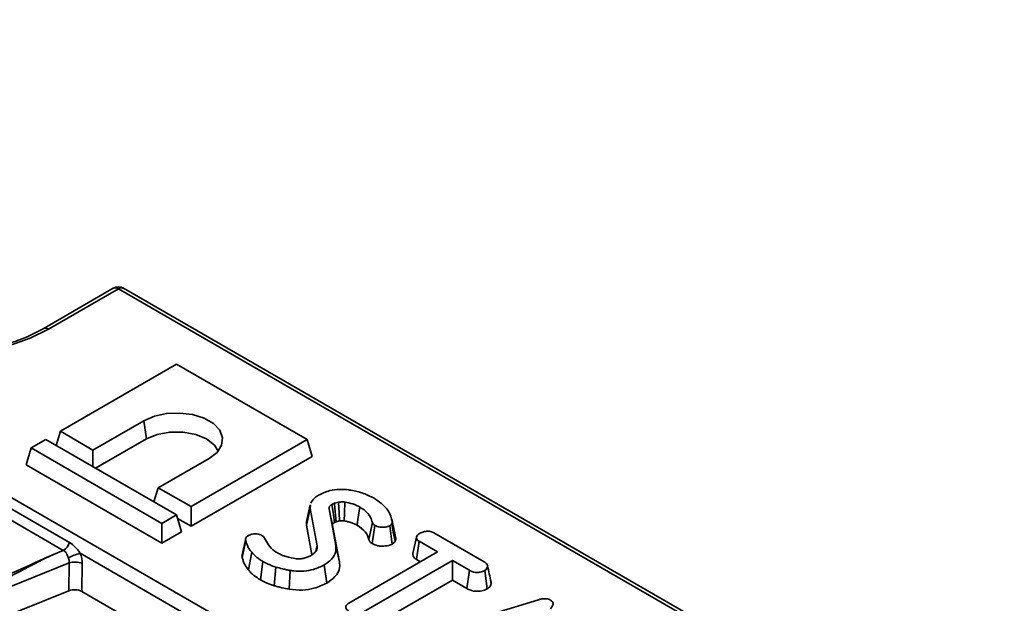
# Model space of a CAD drawing. Units: millimetres. Extents: x 8 to 645, y -25 to 291.
# Drawn here: x 572 to 596, y 46 to 60 of the extents above; entities that cross this region are included whole.
import ezdxf

# ---------------------------------------------------------------- set-up
doc = ezdxf.new("R2010")
doc.units = ezdxf.units.MM

msp = doc.modelspace()

# ---------------------------------------------------------------- linework, layer by layer
at = {"color": 7, "linetype": 'Continuous', "lineweight": 35}
for p, q in [((551.489, 59.961), (638.869, 9.518)), ((574.143, 53.415), (572.438, 52.43)), ((574.268, 53.402), (572.563, 52.418)), ((627.331, 22.77), (574.268, 53.402)), ((627.456, 22.782), (574.393, 53.415)), ((575.683, 51.565), (572.855, 49.932)), ((578.865, 49.728), (575.683, 51.565)), ((573.65, 49.473), (574.888, 50.188)), ((574.95, 49.743), (574.888, 50.188)), ((572.749, 49.585), (572.855, 49.932)), ((572.855, 49.932), (573.65, 49.473)), ((572.501, 49.728), (572.148, 49.524)), ((575.683, 47.891), (572.501, 49.728)), ((573.713, 49.029), (574.95, 49.743)), ((576.037, 48.095), (578.865, 49.728)), ((578.99, 49.32), (578.865, 49.728)), ((572.023, 49.116), (572.148, 49.524)), ((572.148, 49.524), (575.33, 47.687)), ((573.65, 49.065), (573.65, 49.473)), ((569.565, 49.248), (573.08, 47.219)), ((576.479, 49.269), (575.241, 48.555)), ((576.037, 47.615), (578.99, 49.32)), ((572.927, 47.028), (569.412, 49.057)), ((575.33, 47.207), (572.023, 49.116)), ((575.135, 48.208), (575.241, 48.555)), ((575.241, 48.555), (576.037, 48.095)), ((576.037, 47.615), (576.037, 48.095)), ((578.849, 47.639), (578.937, 48.053)), ((578.937, 48.135), (578.85, 47.733)), ((578.937, 48.053), (578.948, 48.134)), ((579.108, 47.143), (578.937, 48.053)), ((579.4, 48.041), (579.566, 47.148)), ((579.632, 48.202), (579.531, 48.18)), ((575.33, 47.687), (575.683, 47.891)), ((575.808, 47.483), (575.683, 47.891)), ((575.71, 47.804), (576.037, 47.615)), ((578.85, 47.733), (578.849, 47.639)), ((579.573, 47.727), (579.655, 47.745)), ((581.021, 47.347), (580.934, 47.75)), ((575.33, 47.207), (575.33, 47.687)), ((578.849, 47.639), (578.984, 46.92)), ((579.654, 46.745), (579.487, 47.637)), ((580.367, 47.294), (580.454, 47.711)), ((580.452, 47.193), (580.514, 47.637)), ((580.939, 47.182), (580.876, 47.626)), ((575.808, 47.483), (575.33, 47.207)), ((577.37, 47.32), (577.283, 46.921)), ((577.284, 46.855), (577.371, 47.271)), ((581.438, 46.949), (581.526, 47.352)), ((581.529, 46.807), (581.593, 47.25)), ((582.044, 46.99), (581.593, 47.25)), ((581.952, 47.457), (583.176, 46.75)), ((572.685, 46.931), (572.927, 47.028)), ((579.081, 47.019), (579.108, 47.143)), ((579.654, 46.745), (579.566, 47.148)), ((576.596, 45.078), (573.339, 46.958)), ((577.436, 46.552), (577.516, 46.982)), ((579.88, 45.741), (582.044, 46.99)), ((582.403, 46.783), (580.239, 45.534)), ((581.529, 46.807), (581.628, 46.75)), ((582.818, 46.543), (582.403, 46.783)), ((582.403, 46.303), (582.403, 46.783)), ((573.069, 46.724), (570.702, 45.767)), ((573.061, 46.043), (573.069, 46.724)), ((573.388, 46.708), (573.38, 46.027)), ((577.726, 46.313), (577.789, 46.757)), ((578.06, 46.168), (578.102, 46.621)), ((578.431, 46.081), (578.456, 46.538)), ((579.346, 46.233), (579.284, 46.677)), ((582.757, 46.098), (582.818, 46.543)), ((583.254, 46.091), (583.191, 46.535)), ((580.299, 45.089), (582.403, 46.303)), ((582.403, 46.303), (582.757, 46.098)), ((570.746, 45.107), (573.061, 46.043)), ((573.38, 46.027), (576.124, 44.443)), ((581.449, 44.896), (584.503, 45.826))]:
    msp.add_line(p, q, dxfattribs=at)
at = {"color": 7, "linetype": 'Continuous', "lineweight": 35, "flags": 128}
for points in [[(572.563, 52.418), (572.118, 52.198), (571.619, 52.022), (571.079, 51.893), (570.51, 51.814), (569.926, 51.787), (569.343, 51.814), (568.774, 51.893), (568.233, 52.022), (567.734, 52.198), (567.289, 52.418), (566.909, 52.675), (566.604, 52.963), (566.38, 53.275), (566.243, 53.603), (566.197, 53.94), (566.243, 54.277), (566.38, 54.605), (566.604, 54.917), (566.909, 55.205), (567.289, 55.462)], [(574.888, 50.188), (575.144, 50.298), (575.444, 50.363), (575.763, 50.376), (576.076, 50.337), (576.357, 50.248), (576.584, 50.117), (576.737, 49.955), (576.805, 49.775), (576.782, 49.59), (576.671, 49.417), (576.479, 49.269)], [(574.95, 49.743), (575.212, 49.853), (575.521, 49.911), (575.845, 49.911), (576.154, 49.853), (576.416, 49.743), (576.607, 49.592), (576.697, 49.446)], [(579.766, 47.747), (579.775, 47.94), (579.787, 48.205)], [(579.487, 47.637), (579.475, 47.693), (579.437, 47.867), (579.4, 48.041)], [(579.534, 47.706), (579.525, 47.767), (579.497, 47.958), (579.47, 48.149)], [(579.655, 47.745), (579.645, 47.937), (579.632, 48.202)], [(580.084, 47.641), (580.104, 47.782), (580.125, 47.934), (580.146, 48.086)], [(581.009, 47.255), (580.965, 47.475), (580.925, 47.68)]]:
    msp.add_lwpolyline(points, dxfattribs=at)
at = {"color": 7, "linetype": 'Continuous', "lineweight": 35}
for centre, radius, start, end in [((574.268, 53.198), 0.25, 60.0027, 119.9973), ((574.196, 53.305), 0.121, 53.1027, 115.5868), ((574.341, 53.305), 0.121, 64.4132, 126.8973), ((572.491, 52.322), 0.12, 52.9703, 116.9545), ((572.72, 47.351), 0.384, 302.638, 339.7729), ((573.979, 44.777), 2.273, 106.362, 114.2218), ((573.207, 46.283), 0.462, 66.8962, 107.3211)]:
    msp.add_arc(centre, radius, start, end, dxfattribs=at)
for centre, major_axis, ratio, start_param, end_param in [((572.892, 46.81), (2.187, 1.049), 0.081773, 1.626009, 3.109539), ((572.851, 46.793), (-0.146, 0.206), 0.791095, 3.90438, 4.444654), ((573.027, 46.877), (-0.22, 0.45), 0.635655, 4.042363, 4.582637), ((573.204, 45.924), (0.25, 0), 0.580983, 0.787449, 2.177335)]:
    msp.add_ellipse(centre, major_axis=major_axis, ratio=ratio, start_param=start_param, end_param=end_param, dxfattribs=at)
for points, knots in [([(572.438, 52.43), (572.374, 52.395), (572.188, 52.292), (571.837, 52.144), (571.379, 52.003), (570.886, 51.901), (570.371, 51.842), (569.845, 51.826), (569.321, 51.855), (568.811, 51.928), (568.327, 52.043), (567.88, 52.196), (567.482, 52.383), (567.139, 52.598), (566.862, 52.835), (566.651, 53.086), (566.517, 53.345), (566.453, 53.533), (566.456, 53.635), (566.456, 53.649)], [0, 0, 0, 0, 0.033134, 0.096645, 0.160322, 0.224142, 0.288082, 0.352096, 0.416131, 0.480119, 0.543996, 0.607707, 0.671207, 0.734485, 0.797615, 0.860771, 0.924408, 0.989429, 1, 1, 1, 1]), ([(579.146, 48.376), (579.234, 48.417), (579.382, 48.487), (579.648, 48.524), (579.821, 48.511), (579.913, 48.498), (579.929, 48.495)], [0, 0, 0, 0, 0.39156, 0.665722, 0.939167, 1, 1, 1, 1]), ([(579.929, 48.495), (579.982, 48.485), (580.089, 48.465), (580.286, 48.404), (580.412, 48.341), (580.495, 48.298)], [0, 0, 0, 0, 0.251421, 0.50345, 1, 1, 1, 1]), ([(578.954, 48.183), (578.979, 48.224), (579.023, 48.296), (579.11, 48.353), (579.146, 48.376)], [0, 0, 0, 0, 0.57764, 1, 1, 1, 1]), ([(579.787, 48.205), (579.768, 48.207), (579.732, 48.21), (579.68, 48.207), (579.648, 48.204), (579.632, 48.202)], [0, 0, 0, 0, 0.374622, 0.685824, 1, 1, 1, 1]), ([(580.146, 48.086), (580.121, 48.099), (580.069, 48.127), (579.951, 48.171), (579.852, 48.192), (579.787, 48.205)], [0, 0, 0, 0, 0.252793, 0.506208, 1, 1, 1, 1]), ([(580.495, 48.298), (580.557, 48.258), (580.735, 48.142), (580.884, 47.949), (580.921, 47.8), (580.934, 47.75)], [0, 0, 0, 0, 0.264221, 0.755972, 1, 1, 1, 1]), ([(579.47, 48.149), (579.456, 48.141), (579.429, 48.123), (579.401, 48.089), (579.397, 48.061), (579.399, 48.044), (579.4, 48.041)], [0, 0, 0, 0, 0.292534, 0.587843, 0.919747, 1, 1, 1, 1]), ([(579.531, 48.18), (579.525, 48.178), (579.514, 48.173), (579.493, 48.163), (579.479, 48.155), (579.47, 48.149)], [0, 0, 0, 0, 0.250564, 0.501259, 1, 1, 1, 1]), ([(579.573, 47.727), (579.57, 47.76), (579.561, 47.852), (579.547, 48.003), (579.536, 48.121), (579.531, 48.18)], [0, 0, 0, 0, 0.21997, 0.609985, 1, 1, 1, 1]), ([(580.454, 47.711), (580.442, 47.752), (580.41, 47.859), (580.299, 47.989), (580.184, 48.062), (580.146, 48.086)], [0, 0, 0, 0, 0.2969877, 0.7734464, 1, 1, 1, 1]), ([(579.534, 47.706), (579.538, 47.709), (579.547, 47.714), (579.56, 47.721), (579.569, 47.725), (579.573, 47.727)], [0, 0, 0, 0, 0.334369, 0.717081, 1, 1, 1, 1]), ([(579.655, 47.745), (579.673, 47.746), (579.701, 47.749), (579.739, 47.75), (579.758, 47.748), (579.766, 47.747)], [0, 0, 0, 0, 0.482396, 0.766997, 1, 1, 1, 1]), ([(579.766, 47.747), (579.798, 47.741), (579.863, 47.729), (579.974, 47.696), (580.042, 47.662), (580.084, 47.641)], [0, 0, 0, 0, 0.26808, 0.554372, 1, 1, 1, 1]), ([(580.981, 47.536), (580.979, 47.545), (580.963, 47.617), (580.942, 47.715), (580.924, 47.8)], [0, 0, 0, 0, 0.135807, 1, 1, 1, 1]), ([(580.934, 47.75), (580.935, 47.743), (580.938, 47.727), (580.938, 47.703), (580.929, 47.688), (580.925, 47.68)], [0, 0, 0, 0, 0.319014, 0.652724, 1, 1, 1, 1]), ([(579.487, 47.637), (579.487, 47.641), (579.486, 47.648), (579.486, 47.658), (579.489, 47.666), (579.494, 47.675), (579.504, 47.685), (579.518, 47.695), (579.529, 47.703), (579.534, 47.706)], [0, 0, 0, 0, 0.174678, 0.269584, 0.364673, 0.495822, 0.626822, 0.821971, 1, 1, 1, 1]), ([(580.084, 47.641), (580.157, 47.591), (580.304, 47.489), (580.346, 47.359), (580.367, 47.294)], [0, 0, 0, 0, 0.4982319, 1, 1, 1, 1]), ([(580.514, 47.637), (580.502, 47.645), (580.475, 47.664), (580.461, 47.69), (580.455, 47.707), (580.454, 47.711)], [0, 0, 0, 0, 0.383109, 0.868605, 1, 1, 1, 1]), ([(580.876, 47.626), (580.854, 47.618), (580.794, 47.595), (580.693, 47.587), (580.6, 47.6), (580.548, 47.619), (580.522, 47.633), (580.514, 47.637)], [0, 0, 0, 0, 0.20211, 0.540749, 0.731213, 0.920661, 1, 1, 1, 1]), ([(580.925, 47.68), (580.92, 47.67), (580.912, 47.656), (580.893, 47.639), (580.882, 47.63), (580.876, 47.626)], [0, 0, 0, 0, 0.489039, 0.742709, 1, 1, 1, 1]), ([(581.011, 47.399), (581.006, 47.421), (580.998, 47.459), (580.986, 47.514), (580.981, 47.536)], [0, 0, 0, 0, 0.606885, 1, 1, 1, 1]), ([(581.614, 47.445), (581.643, 47.458), (581.699, 47.483), (581.79, 47.497), (581.865, 47.491), (581.914, 47.477), (581.94, 47.463), (581.952, 47.457)], [0, 0, 0, 0, 0.283186, 0.566077, 0.721579, 0.876182, 1, 1, 1, 1]), ([(577.371, 47.271), (577.369, 47.282), (577.364, 47.305), (577.376, 47.341), (577.404, 47.368), (577.426, 47.383), (577.434, 47.388)], [0, 0, 0, 0, 0.267915, 0.538628, 0.837195, 1, 1, 1, 1]), ([(577.516, 46.982), (577.494, 47.008), (577.452, 47.06), (577.406, 47.158), (577.384, 47.228), (577.371, 47.271)], [0, 0, 0, 0, 0.284759, 0.570225, 1, 1, 1, 1]), ([(577.434, 47.388), (577.461, 47.401), (577.509, 47.423), (577.596, 47.435), (577.676, 47.431), (577.725, 47.413), (577.748, 47.401), (577.753, 47.399)], [0, 0, 0, 0, 0.2866155, 0.515825, 0.7456693, 0.9418399, 1, 1, 1, 1]), ([(577.753, 47.399), (577.766, 47.391), (577.789, 47.376), (577.813, 47.352), (577.824, 47.336), (577.829, 47.328)], [0, 0, 0, 0, 0.397832, 0.695382, 1, 1, 1, 1]), ([(577.829, 47.328), (577.857, 47.271), (577.914, 47.158), (578.029, 47.036), (578.121, 46.98), (578.141, 46.968)], [0, 0, 0, 0, 0.4337805, 0.8707658, 1, 1, 1, 1]), ([(580.367, 47.294), (580.371, 47.284), (580.38, 47.255), (580.41, 47.22), (580.442, 47.199), (580.452, 47.193)], [0, 0, 0, 0, 0.273689, 0.7768, 1, 1, 1, 1]), ([(580.939, 47.182), (580.949, 47.189), (580.968, 47.202), (580.992, 47.227), (581.003, 47.245), (581.009, 47.255)], [0, 0, 0, 0, 0.315835, 0.616907, 1, 1, 1, 1]), ([(581.009, 47.255), (581.015, 47.269), (581.026, 47.292), (581.026, 47.323), (581.023, 47.339), (581.021, 47.347)], [0, 0, 0, 0, 0.477149, 0.737835, 1, 1, 1, 1]), ([(581.526, 47.352), (581.535, 47.368), (581.548, 47.394), (581.581, 47.424), (581.603, 47.438), (581.614, 47.445)], [0, 0, 0, 0, 0.479636, 0.736831, 1, 1, 1, 1]), ([(581.593, 47.25), (581.574, 47.264), (581.536, 47.29), (581.526, 47.329), (581.526, 47.349), (581.526, 47.352)], [0, 0, 0, 0, 0.458262, 0.922464, 1, 1, 1, 1]), ([(573.047, 46.85), (573.039, 46.868), (573.032, 46.887), (573.018, 46.923), (573.01, 46.941), (572.993, 46.973), (572.982, 46.988), (572.957, 47.012), (572.943, 47.021), (572.927, 47.028)], [0, 0, 0, 0, 0.25, 0.25, 0.5, 0.5, 0.75, 0.75, 1, 1, 1, 1]), ([(573.08, 47.219), (573.129, 47.19), (573.176, 47.154), (573.24, 47.088), (573.261, 47.065), (573.301, 47.014), (573.32, 46.987), (573.339, 46.958)], [0, 0, 0, 0, 0.5, 0.5, 0.75, 0.75, 1, 1, 1, 1]), ([(578.949, 46.897), (578.963, 46.906), (578.99, 46.923), (579.039, 46.96), (579.065, 46.991), (579.083, 47.012)], [0, 0, 0, 0, 0.251582, 0.503452, 1, 1, 1, 1]), ([(579.083, 47.012), (579.088, 47.023), (579.1, 47.044), (579.11, 47.088), (579.109, 47.121), (579.108, 47.143)], [0, 0, 0, 0, 0.251159, 0.502768, 1, 1, 1, 1]), ([(579.566, 47.148), (579.568, 47.082), (579.573, 46.952), (579.451, 46.789), (579.331, 46.709), (579.284, 46.677)], [0, 0, 0, 0, 0.381057, 0.753303, 1, 1, 1, 1]), ([(580.452, 47.193), (580.494, 47.173), (580.565, 47.14), (580.711, 47.128), (580.839, 47.14), (580.911, 47.17), (580.939, 47.182)], [0, 0, 0, 0, 0.301851, 0.502534, 0.808714, 1, 1, 1, 1]), ([(570.939, 46.109), (571.007, 46.147), (571.077, 46.183), (571.218, 46.254), (571.29, 46.289), (571.506, 46.393), (571.653, 46.461), (572.093, 46.664), (572.389, 46.797), (572.685, 46.931)], [0, 0, 0, 0, 0.125, 0.125, 0.25, 0.25, 0.5, 0.5, 1, 1, 1, 1]), ([(577.287, 46.921), (577.284, 46.915), (577.273, 46.894), (577.279, 46.872), (577.284, 46.855)], [0, 0, 0, 0, 0.246853, 1, 1, 1, 1]), ([(577.284, 46.855), (577.293, 46.827), (577.311, 46.77), (577.347, 46.666), (577.402, 46.596), (577.436, 46.552)], [0, 0, 0, 0, 0.270515, 0.547335, 1, 1, 1, 1]), ([(577.789, 46.757), (577.759, 46.776), (577.699, 46.813), (577.602, 46.886), (577.549, 46.946), (577.516, 46.982)], [0, 0, 0, 0, 0.274666, 0.549664, 1, 1, 1, 1]), ([(578.141, 46.968), (578.174, 46.951), (578.24, 46.917), (578.39, 46.863), (578.515, 46.839), (578.597, 46.823)], [0, 0, 0, 0, 0.251611, 0.503897, 1, 1, 1, 1]), ([(578.597, 46.823), (578.624, 46.821), (578.667, 46.818), (578.724, 46.824), (578.753, 46.829), (578.768, 46.832)], [0, 0, 0, 0, 0.468998, 0.732232, 1, 1, 1, 1]), ([(578.768, 46.832), (578.785, 46.836), (578.819, 46.844), (578.881, 46.865), (578.922, 46.884), (578.949, 46.897)], [0, 0, 0, 0, 0.255124, 0.510478, 1, 1, 1, 1]), ([(581.438, 46.949), (581.438, 46.941), (581.438, 46.913), (581.454, 46.866), (581.496, 46.828), (581.524, 46.81), (581.529, 46.807)], [0, 0, 0, 0, 0.15562, 0.533253, 0.911733, 1, 1, 1, 1]), ([(577.436, 46.552), (577.456, 46.53), (577.495, 46.484), (577.587, 46.401), (577.671, 46.348), (577.726, 46.313)], [0, 0, 0, 0, 0.258369, 0.522999, 1, 1, 1, 1]), ([(578.102, 46.621), (578.071, 46.632), (578.008, 46.654), (577.901, 46.698), (577.831, 46.735), (577.789, 46.757)], [0, 0, 0, 0, 0.2788266, 0.5577906, 1, 1, 1, 1]), ([(578.456, 46.538), (578.423, 46.544), (578.359, 46.557), (578.24, 46.585), (578.156, 46.607), (578.102, 46.621)], [0, 0, 0, 0, 0.267814, 0.535646, 1, 1, 1, 1]), ([(579.284, 46.677), (579.199, 46.636), (579.053, 46.565), (578.788, 46.512), (578.592, 46.519), (578.484, 46.534), (578.456, 46.538)], [0, 0, 0, 0, 0.361915, 0.632013, 0.903077, 1, 1, 1, 1]), ([(579.346, 46.233), (579.416, 46.282), (579.572, 46.393), (579.672, 46.579), (579.658, 46.701), (579.654, 46.745)], [0, 0, 0, 0, 0.343259, 0.764016, 1, 1, 1, 1]), ([(583.191, 46.535), (583.156, 46.522), (583.098, 46.499), (583.007, 46.488), (582.929, 46.496), (582.868, 46.516), (582.833, 46.535), (582.818, 46.543)], [0, 0, 0, 0, 0.298914, 0.498222, 0.653227, 0.855916, 1, 1, 1, 1]), ([(583.176, 46.75), (583.2, 46.734), (583.241, 46.707), (583.267, 46.653), (583.255, 46.603), (583.229, 46.561), (583.201, 46.542), (583.191, 46.535)], [0, 0, 0, 0, 0.265187, 0.448, 0.689713, 0.887146, 1, 1, 1, 1]), ([(583.346, 46.263), (583.332, 46.328), (583.303, 46.459), (583.274, 46.591), (583.26, 46.657)], [0, 0, 0, 0, 0.50004, 1, 1, 1, 1]), ([(577.726, 46.313), (577.753, 46.299), (577.806, 46.269), (577.917, 46.219), (578.004, 46.188), (578.06, 46.168)], [0, 0, 0, 0, 0.263447, 0.533313, 1, 1, 1, 1]), ([(578.06, 46.168), (578.091, 46.16), (578.154, 46.142), (578.278, 46.112), (578.371, 46.093), (578.431, 46.081)], [0, 0, 0, 0, 0.257512, 0.522068, 1, 1, 1, 1]), ([(578.431, 46.081), (578.54, 46.069), (578.743, 46.046), (579.074, 46.102), (579.247, 46.185), (579.346, 46.233)], [0, 0, 0, 0, 0.328018, 0.613604, 1, 1, 1, 1]), ([(582.757, 46.098), (582.786, 46.083), (582.841, 46.055), (582.942, 46.031), (583.062, 46.032), (583.171, 46.052), (583.232, 46.081), (583.254, 46.091)], [0, 0, 0, 0, 0.212529, 0.394903, 0.578554, 0.849789, 1, 1, 1, 1]), ([(583.254, 46.091), (583.276, 46.107), (583.325, 46.144), (583.352, 46.207), (583.345, 46.248), (583.342, 46.263)], [0, 0, 0, 0, 0.332046, 0.757542, 1, 1, 1, 1]), ([(584.503, 45.826), (584.528, 45.833), (584.579, 45.846), (584.654, 45.854), (584.722, 45.847), (584.763, 45.833), (584.783, 45.823), (584.788, 45.82)], [0, 0, 0, 0, 0.269928, 0.542194, 0.736488, 0.931497, 1, 1, 1, 1]), ([(584.788, 45.82), (584.807, 45.806), (584.843, 45.781), (584.86, 45.734), (584.848, 45.675), (584.813, 45.635), (584.79, 45.608)], [0, 0, 0, 0, 0.229184, 0.41947, 0.609696, 1, 1, 1, 1]), ([(579.876, 45.552), (579.857, 45.566), (579.819, 45.593), (579.8, 45.641), (579.813, 45.687), (579.844, 45.719), (579.872, 45.736), (579.88, 45.741)], [0, 0, 0, 0, 0.2475955, 0.497997, 0.6678078, 0.899368, 1, 1, 1, 1])]:
    msp.add_open_spline(points, degree=3, knots=knots, dxfattribs=at)

doc.saveas('drawing.dxf')
